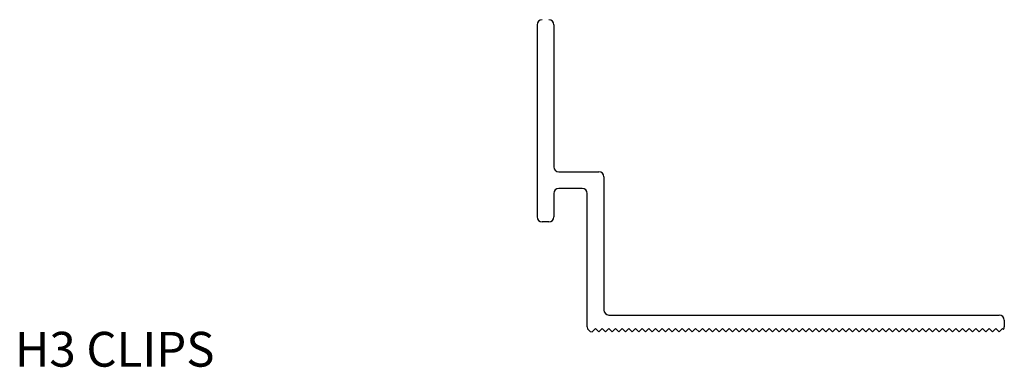
# Model space of a CAD drawing. Units: inches. Extents: x 4.86 to 7.82, y 3.85 to 4.89.
import ezdxf

# ---------------------------------------------------------------- set-up
doc = ezdxf.new("R2010")
doc.units = ezdxf.units.IN
doc.header["$MEASUREMENT"] = 0
doc.linetypes.add('SLD-SOLID', pattern=[0])
doc.layers.add('FORMAT', color=7, linetype='SLD-SOLID')
doc.styles.add('SLDTEXTSTYLE0', font='ARIAL.TTF', dxfattribs={"width": 0.948})

msp = doc.modelspace()

# ---------------------------------------------------------------- linework, layer by layer
at = {"color": 7, "linetype": 'SLD-SOLID'}
for p, q in [((6.4155, 4.8788), (6.4155, 4.3038)), ((6.4655, 4.8788), (6.4655, 4.4538)), ((6.4805, 4.4388), (6.6005, 4.4388)), ((6.6155, 4.4238), (6.6155, 4.0248)), ((6.4655, 4.3738), (6.4655, 4.3038)), ((6.5505, 4.3888), (6.4805, 4.3888)), ((6.5655, 3.9748), (6.5655, 4.3738)), ((6.4505, 4.2888), (6.4305, 4.2888)), ((6.6305, 4.0098), (7.8005, 4.0098)), ((7.8155, 3.9948), (7.8155, 3.9748)), ((6.5905, 3.9698), (6.5805, 3.9598)), ((6.6005, 3.9598), (6.5905, 3.9698)), ((6.6105, 3.9698), (6.6005, 3.9598)), ((6.6205, 3.9598), (6.6105, 3.9698)), ((6.6305, 3.9698), (6.6205, 3.9598)), ((6.6405, 3.9598), (6.6305, 3.9698)), ((6.6505, 3.9698), (6.6405, 3.9598)), ((6.6605, 3.9598), (6.6505, 3.9698)), ((6.6705, 3.9698), (6.6605, 3.9598)), ((6.6805, 3.9598), (6.6705, 3.9698)), ((6.6905, 3.9698), (6.6805, 3.9598)), ((6.7005, 3.9598), (6.6905, 3.9698)), ((6.7105, 3.9698), (6.7005, 3.9598)), ((6.7205, 3.9598), (6.7105, 3.9698)), ((6.7305, 3.9698), (6.7205, 3.9598)), ((6.7405, 3.9598), (6.7305, 3.9698)), ((6.7505, 3.9698), (6.7405, 3.9598)), ((6.7605, 3.9598), (6.7505, 3.9698)), ((6.7705, 3.9698), (6.7605, 3.9598)), ((6.7805, 3.9598), (6.7705, 3.9698)), ((6.7905, 3.9698), (6.7805, 3.9598)), ((6.8005, 3.9598), (6.7905, 3.9698)), ((6.8105, 3.9698), (6.8005, 3.9598)), ((6.8205, 3.9598), (6.8105, 3.9698)), ((6.8305, 3.9698), (6.8205, 3.9598)), ((6.8405, 3.9598), (6.8305, 3.9698)), ((6.8505, 3.9698), (6.8405, 3.9598)), ((6.8605, 3.9598), (6.8505, 3.9698)), ((6.8705, 3.9698), (6.8605, 3.9598)), ((6.8805, 3.9598), (6.8705, 3.9698)), ((6.8905, 3.9698), (6.8805, 3.9598)), ((6.9005, 3.9598), (6.8905, 3.9698)), ((6.9105, 3.9698), (6.9005, 3.9598)), ((6.9205, 3.9598), (6.9105, 3.9698)), ((6.9305, 3.9698), (6.9205, 3.9598)), ((6.9405, 3.9598), (6.9305, 3.9698)), ((6.9505, 3.9698), (6.9405, 3.9598)), ((6.9605, 3.9598), (6.9505, 3.9698)), ((6.9705, 3.9698), (6.9605, 3.9598)), ((6.9805, 3.9598), (6.9705, 3.9698)), ((6.9905, 3.9698), (6.9805, 3.9598)), ((7.0005, 3.9598), (6.9905, 3.9698)), ((7.0105, 3.9698), (7.0005, 3.9598)), ((7.0205, 3.9598), (7.0105, 3.9698)), ((7.0305, 3.9698), (7.0205, 3.9598)), ((7.0405, 3.9598), (7.0305, 3.9698)), ((7.0505, 3.9698), (7.0405, 3.9598)), ((7.0605, 3.9598), (7.0505, 3.9698)), ((7.0705, 3.9698), (7.0605, 3.9598)), ((7.0805, 3.9598), (7.0705, 3.9698)), ((7.0905, 3.9698), (7.0805, 3.9598)), ((7.1005, 3.9598), (7.0905, 3.9698)), ((7.1105, 3.9698), (7.1005, 3.9598)), ((7.1205, 3.9598), (7.1105, 3.9698)), ((7.1305, 3.9698), (7.1205, 3.9598)), ((7.1405, 3.9598), (7.1305, 3.9698)), ((7.1505, 3.9698), (7.1405, 3.9598)), ((7.1605, 3.9598), (7.1505, 3.9698)), ((7.1705, 3.9698), (7.1605, 3.9598)), ((7.1805, 3.9598), (7.1705, 3.9698)), ((7.1905, 3.9698), (7.1805, 3.9598)), ((7.2005, 3.9598), (7.1905, 3.9698)), ((7.2105, 3.9698), (7.2005, 3.9598)), ((7.2205, 3.9598), (7.2105, 3.9698)), ((7.2305, 3.9698), (7.2205, 3.9598)), ((7.2405, 3.9598), (7.2305, 3.9698)), ((7.2505, 3.9698), (7.2405, 3.9598)), ((7.2605, 3.9598), (7.2505, 3.9698)), ((7.2705, 3.9698), (7.2605, 3.9598)), ((7.2805, 3.9598), (7.2705, 3.9698)), ((7.2905, 3.9698), (7.2805, 3.9598)), ((7.3005, 3.9598), (7.2905, 3.9698)), ((7.3105, 3.9698), (7.3005, 3.9598)), ((7.3205, 3.9598), (7.3105, 3.9698)), ((7.3305, 3.9698), (7.3205, 3.9598)), ((7.3405, 3.9598), (7.3305, 3.9698)), ((7.3505, 3.9698), (7.3405, 3.9598)), ((7.3605, 3.9598), (7.3505, 3.9698)), ((7.3705, 3.9698), (7.3605, 3.9598)), ((7.3805, 3.9598), (7.3705, 3.9698)), ((7.3905, 3.9698), (7.3805, 3.9598)), ((7.4005, 3.9598), (7.3905, 3.9698)), ((7.4105, 3.9698), (7.4005, 3.9598)), ((7.4205, 3.9598), (7.4105, 3.9698)), ((7.4305, 3.9698), (7.4205, 3.9598)), ((7.4405, 3.9598), (7.4305, 3.9698)), ((7.4505, 3.9698), (7.4405, 3.9598)), ((7.4605, 3.9598), (7.4505, 3.9698)), ((7.4705, 3.9698), (7.4605, 3.9598)), ((7.4805, 3.9598), (7.4705, 3.9698)), ((7.4905, 3.9698), (7.4805, 3.9598)), ((7.5005, 3.9598), (7.4905, 3.9698)), ((7.5105, 3.9698), (7.5005, 3.9598)), ((7.5205, 3.9598), (7.5105, 3.9698)), ((7.5305, 3.9698), (7.5205, 3.9598)), ((7.5405, 3.9598), (7.5305, 3.9698)), ((7.5505, 3.9698), (7.5405, 3.9598)), ((7.5605, 3.9598), (7.5505, 3.9698)), ((7.5705, 3.9698), (7.5605, 3.9598)), ((7.5805, 3.9598), (7.5705, 3.9698)), ((7.5905, 3.9698), (7.5805, 3.9598)), ((7.6005, 3.9598), (7.5905, 3.9698)), ((7.6105, 3.9698), (7.6005, 3.9598)), ((7.6205, 3.9598), (7.6105, 3.9698)), ((7.6305, 3.9698), (7.6205, 3.9598)), ((7.6405, 3.9598), (7.6305, 3.9698)), ((7.6505, 3.9698), (7.6405, 3.9598)), ((7.6605, 3.9598), (7.6505, 3.9698)), ((7.6705, 3.9698), (7.6605, 3.9598)), ((7.6805, 3.9598), (7.6705, 3.9698)), ((7.6905, 3.9698), (7.6805, 3.9598)), ((7.7005, 3.9598), (7.6905, 3.9698)), ((7.7105, 3.9698), (7.7005, 3.9598)), ((7.7205, 3.9598), (7.7105, 3.9698)), ((7.7305, 3.9698), (7.7205, 3.9598)), ((7.7405, 3.9598), (7.7305, 3.9698)), ((7.7505, 3.9698), (7.7405, 3.9598)), ((7.7605, 3.9598), (7.7505, 3.9698)), ((7.7705, 3.9698), (7.7605, 3.9598)), ((7.7805, 3.9598), (7.7705, 3.9698)), ((7.7905, 3.9698), (7.7805, 3.9598)), ((7.8005, 3.9598), (7.7905, 3.9698)), ((7.8105, 3.9698), (7.8005, 3.9598)), ((7.8133, 3.967), (7.8105, 3.9698))]:
    msp.add_line(p, q, dxfattribs=at)
for centre, start, end in [((6.4305, 4.8788), 90, 180), ((6.4505, 4.8788), 0, 90), ((6.4805, 4.4538), 180, 270), ((6.6005, 4.4238), 0, 90), ((6.4805, 4.3738), 90, 180), ((6.5505, 4.3738), 0, 90), ((6.4305, 4.3038), 180, 270), ((6.4505, 4.3038), 270, 0), ((6.6305, 4.0248), 180, 270), ((7.8005, 3.9948), 0, 90), ((6.5805, 3.9748), 180, 270), ((7.8005, 3.9748), 328.633, 0)]:
    msp.add_arc(centre, 0.015, start, end, dxfattribs=at)

# ---------------------------------------------------------------- texts
at = {"layer": 'FORMAT', "color": 0, "insert": (4.8503, 3.9595), "char_height": 0.10417, "attachment_point": 1, "style": 'SLDTEXTSTYLE0'}
msp.add_mtext('H3 CLIPS', dxfattribs=at)

doc.saveas('drawing.dxf')
